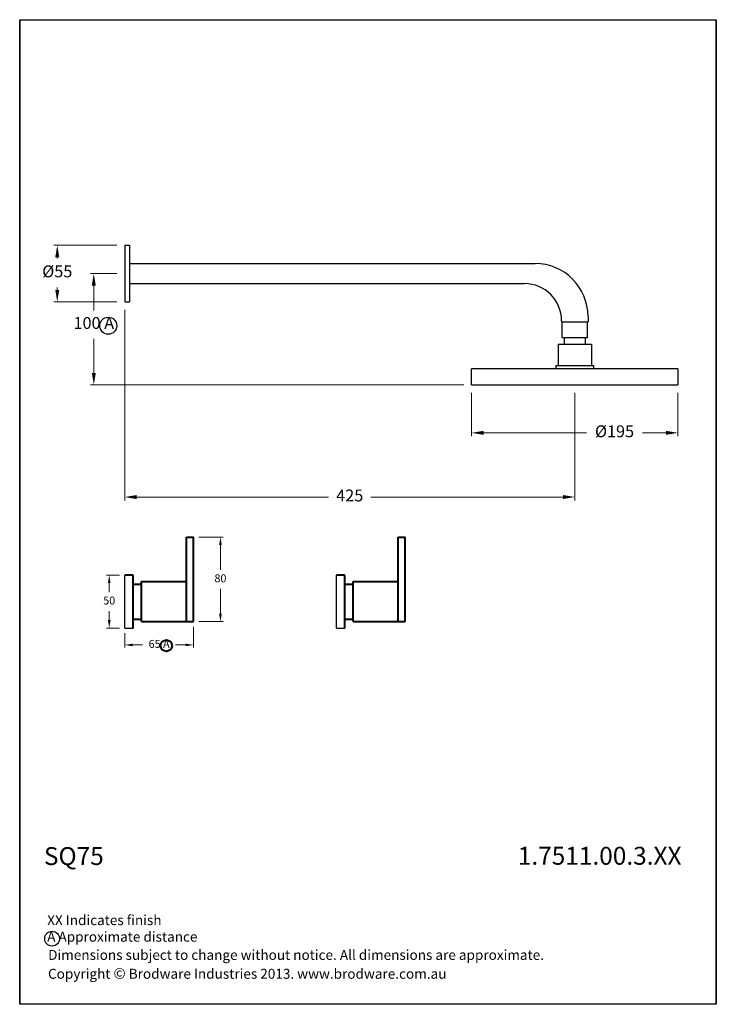
# Model space of a CAD drawing. Units: millimetres. Extents: x 5742 to 6400, y 1795 to 2726.
import ezdxf

# ---------------------------------------------------------------- set-up
doc = ezdxf.new("R2010")
doc.units = ezdxf.units.MM
doc.layers.add('line', color=7, linetype='Continuous', lineweight=40)
doc.styles.get("Standard").update_dxf_attribs({"font": 'GOTHIC.TTF'})
doc.styles.add('style1', font='GOTHIC.TTF')
doc.dimstyles.new('200', dxfattribs={"dimtxt": 5, "dimasz": 5, "dimexe": 1.25, "dimexo": 5, "dimgap": 1, "dimtad": 0, "dimtih": 1, "dimtoh": 1, "dimtxsty": 'Standard', "dimcen": 0, "dimclrd": 256, "dimclre": 256, "dimadec": 0, "dimazin": 0, "dimtfac": 1, "dimtmove": 0, "dimatfit": 3, "dimfxl": 1, "dimlwd": 9, "dimlwe": 9, "dimarcsym": 0})

# ---------------------------------------------------------------- blocks, each defined once
blk = doc.blocks.new('*D2')
at = {"color": 7, "lineweight": 9, "transparency": 16777216}
for p, q in [((5833.8, 2512.24), (5774.3, 2512.24)), ((5777.55, 2500.99), (5777.55, 2499.92)), ((5777.55, 2469.99), (5777.55, 2472.4)), ((5833.8, 2458.74), (5774.3, 2458.74))]:
    blk.add_line(p, q, dxfattribs=at)
at = {"color": 7, "transparency": 16777216}
for points in [[(5775.67, 2500.99), (5779.42, 2500.99), (5777.55, 2512.24)], [(5775.67, 2469.99), (5779.42, 2469.99), (5777.55, 2458.74)]]:
    blk.add_solid(points, dxfattribs=at)
at = {"layer": 'Defpoints', "color": 0, "transparency": 16777216}
for p in [(5841.3, 2512.24), (5777.55, 2458.74), (5841.3, 2458.74)]:
    blk.add_point(p, dxfattribs=at)
at = {"color": 7, "transparency": 16777216, "insert": (5777.55, 2486.16), "char_height": 11.25, "attachment_point": 5}
blk.add_mtext('%%C55', dxfattribs=at)
blk = doc.blocks.new('*D3')
at = {"color": 7, "lineweight": 9, "transparency": 16777216}
for p, q in [((5833.8, 2485.49), (5808.82, 2485.49)), ((5812.07, 2474.24), (5812.07, 2450.77)), ((5812.07, 2391.64), (5812.07, 2423.95)), ((6161.6, 2380.39), (5808.82, 2380.39))]:
    blk.add_line(p, q, dxfattribs=at)
at = {"color": 7, "transparency": 16777216}
for points in [[(5810.2, 2474.24), (5813.95, 2474.24), (5812.07, 2485.49)], [(5810.2, 2391.64), (5813.95, 2391.64), (5812.07, 2380.39)]]:
    blk.add_solid(points, dxfattribs=at)
at = {"layer": 'Defpoints', "color": 0, "transparency": 16777216}
for p in [(5841.3, 2485.49), (5812.07, 2380.39), (6169.1, 2380.39)]:
    blk.add_point(p, dxfattribs=at)
at = {"color": 7, "transparency": 16777216, "insert": (5812.07, 2437.36), "char_height": 11.25, "attachment_point": 5}
blk.add_mtext('100 A', dxfattribs=at)
blk = doc.blocks.new('*D4')
at = {"color": 7, "lineweight": 9, "transparency": 16777216}
for p, q in [((5841.3, 2451.24), (5841.3, 2271.01)), ((6266.6, 2372.89), (6266.6, 2271.01)), ((5852.55, 2274.26), (6033.97, 2274.26)), ((6255.35, 2274.26), (6073.93, 2274.26))]:
    blk.add_line(p, q, dxfattribs=at)
at = {"color": 7, "transparency": 16777216}
for points in [[(5852.55, 2276.13), (5852.55, 2272.38), (5841.3, 2274.26)], [(6255.35, 2276.13), (6255.35, 2272.38), (6266.6, 2274.26)]]:
    blk.add_solid(points, dxfattribs=at)
at = {"layer": 'Defpoints', "color": 0, "transparency": 16777216}
for p in [(5841.3, 2458.74), (6266.6, 2380.39), (6266.6, 2274.26)]:
    blk.add_point(p, dxfattribs=at)
at = {"color": 7, "transparency": 16777216, "insert": (6053.95, 2274.26), "char_height": 11.25, "attachment_point": 5}
blk.add_mtext('425', dxfattribs=at)
blk = doc.blocks.new('*D9')
at = {"lineweight": 9, "transparency": 16777216}
for p, q in [((5911.3, 2236.44), (5934.24, 2236.44)), ((5931.74, 2228.94), (5931.74, 2205.38)), ((5931.74, 2163.94), (5931.74, 2187.5)), ((5911.3, 2156.44), (5934.24, 2156.44))]:
    blk.add_line(p, q, dxfattribs=at)
at = {"transparency": 16777216}
for points in [[(5930.49, 2228.94), (5932.99, 2228.94), (5931.74, 2236.44)], [(5930.49, 2163.94), (5932.99, 2163.94), (5931.74, 2156.44)]]:
    blk.add_solid(points, dxfattribs=at)
at = {"layer": 'Defpoints', "color": 0, "transparency": 16777216}
for p in [(5906.3, 2236.44), (5931.74, 2236.44), (5906.3, 2156.44)]:
    blk.add_point(p, dxfattribs=at)
at = {"color": 0, "transparency": 16777216, "insert": (5931.74, 2196.44), "char_height": 7.5, "attachment_point": 5, "style": 'style1'}
blk.add_mtext('80', dxfattribs=at)
blk = doc.blocks.new('*D11')
at = {"lineweight": 9, "transparency": 16777216}
for p, q in [((5906.3, 2151.44), (5906.3, 2131.94)), ((5841.3, 2145.44), (5841.3, 2131.94)), ((5848.8, 2134.44), (5858.18, 2134.44)), ((5898.8, 2134.44), (5889.42, 2134.44))]:
    blk.add_line(p, q, dxfattribs=at)
at = {"transparency": 16777216}
for points in [[(5848.8, 2135.69), (5848.8, 2133.19), (5841.3, 2134.44)], [(5898.8, 2135.69), (5898.8, 2133.19), (5906.3, 2134.44)]]:
    blk.add_solid(points, dxfattribs=at)
at = {"layer": 'Defpoints', "color": 0, "transparency": 16777216}
for p in [(5841.3, 2150.44), (5906.3, 2156.44), (5841.3, 2134.44)]:
    blk.add_point(p, dxfattribs=at)
at = {"color": 0, "transparency": 16777216, "insert": (5873.8, 2134.44), "char_height": 7.5, "attachment_point": 5, "style": 'style1'}
blk.add_mtext('65 A', dxfattribs=at)
blk = doc.blocks.new('*D10')
at = {"lineweight": 9, "transparency": 16777216}
for p, q in [((5836.3, 2200.44), (5824.18, 2200.44)), ((5826.68, 2192.94), (5826.68, 2184.38)), ((5826.68, 2157.94), (5826.68, 2166.5)), ((5836.3, 2150.44), (5824.18, 2150.44))]:
    blk.add_line(p, q, dxfattribs=at)
at = {"transparency": 16777216}
for points in [[(5825.43, 2192.94), (5827.93, 2192.94), (5826.68, 2200.44)], [(5825.43, 2157.94), (5827.93, 2157.94), (5826.68, 2150.44)]]:
    blk.add_solid(points, dxfattribs=at)
at = {"layer": 'Defpoints', "color": 0, "transparency": 16777216}
for p in [(5841.3, 2200.44), (5826.68, 2150.44), (5841.3, 2150.44)]:
    blk.add_point(p, dxfattribs=at)
at = {"color": 0, "transparency": 16777216, "insert": (5826.68, 2175.44), "char_height": 7.5, "attachment_point": 5, "style": 'style1'}
blk.add_mtext('50', dxfattribs=at)
blk = doc.blocks.new('*D13')
at = {"color": 7, "lineweight": 9, "transparency": 16777216}
for p, q in [((6169.1, 2372.89), (6169.1, 2331.69)), ((6364.1, 2372.89), (6364.1, 2331.69)), ((6180.35, 2334.94), (6277.61, 2334.94)), ((6352.85, 2334.94), (6330.69, 2334.94))]:
    blk.add_line(p, q, dxfattribs=at)
at = {"color": 7, "transparency": 16777216}
for points in [[(6180.35, 2336.82), (6180.35, 2333.07), (6169.1, 2334.94)], [(6352.85, 2336.82), (6352.85, 2333.07), (6364.1, 2334.94)]]:
    blk.add_solid(points, dxfattribs=at)
at = {"layer": 'Defpoints', "color": 0, "transparency": 16777216}
for p in [(6169.1, 2380.39), (6364.1, 2380.39), (6364.1, 2334.94)]:
    blk.add_point(p, dxfattribs=at)
at = {"color": 7, "transparency": 16777216, "insert": (6304.15, 2334.94), "char_height": 11.25, "attachment_point": 5}
blk.add_mtext('%%C195', dxfattribs=at)

msp = doc.modelspace()

# ---------------------------------------------------------------- linework, layer by layer
for p, q in [((5841.3, 2512.242), (5841.3, 2458.742)), ((5841.3, 2512.242), (5845.9, 2512.242)), ((5845.9, 2512.242), (5845.9, 2458.742)), ((5845.9, 2494.992), (6229.1, 2494.992)), ((5845.9, 2475.992), (6219.1, 2475.992)), ((5841.3, 2458.742), (5845.9, 2458.742)), ((6254.1, 2440.992), (6254.1, 2439.992)), ((6254.1, 2439.992), (6279.1, 2439.992)), ((6254.6, 2424.992), (6254.6, 2439.992)), ((6257.203, 2439.992), (6276.185, 2439.992)), ((6278.6, 2424.992), (6278.6, 2439.992)), ((6279.1, 2444.992), (6279.1, 2439.992)), ((6254.6, 2424.992), (6278.6, 2424.992)), ((6256.67, 2424.992), (6256.67, 2418.892)), ((6276.53, 2424.992), (6276.53, 2418.892)), ((6250.74, 2418.892), (6282.46, 2418.892)), ((6250.74, 2418.892), (6250.74, 2398.762)), ((6282.46, 2418.892), (6282.46, 2398.762)), ((6364.1, 2395.392), (6169.1, 2395.392)), ((6169.1, 2380.392), (6169.1, 2395.392)), ((6248.8, 2398.762), (6248.8, 2395.392)), ((6248.8, 2398.762), (6284.4, 2398.762)), ((6284.4, 2398.762), (6284.4, 2395.392)), ((6364.1, 2395.392), (6364.1, 2380.392)), ((6169.1, 2380.392), (6364.1, 2380.392)), ((5841.3, 2150.441), (5841.3, 2200.441)), ((6041.3, 2150.441), (6041.3, 2200.441)), ((5841.3, 2150.441), (5849.3, 2150.441)), ((6041.3, 2150.441), (6049.3, 2150.441))]:
    msp.add_line(p, q)
msp.add_lwpolyline([(5742.06, 2725.545), (6400.327, 2725.545), (6400.327, 1794.682), (5742.06, 1794.682)], close=True)
at = {"color": 7}
for centre, radius in [((5825.742, 2436.252), 8.024), ((5772.711, 1856.758), 7.011)]:
    msp.add_circle(centre, radius, dxfattribs=at)
for centre, radius in [((6229.1, 2444.992), 50), ((6219.1, 2440.992), 35)]:
    msp.add_arc(centre, radius, 0, 90)
at = {"layer": 'Defpoints', "color": 7}
for p, q in [((5742.06, 2725.545), (5742.06, 1794.682)), ((5742.06, 2725.545), (5742.06, 1794.682)), ((5742.06, 2725.545), (5742.06, 1794.682)), ((6400.327, 1794.682), (6400.327, 2725.545))]:
    msp.add_line(p, q, dxfattribs=at)
at = {"layer": 'line'}
for p, q in [((5899.8, 2156.441), (5899.8, 2236.441)), ((5899.8, 2236.441), (5906.3, 2236.441)), ((5906.3, 2156.441), (5906.3, 2236.441)), ((6099.8, 2156.441), (6099.8, 2236.441)), ((6099.8, 2236.441), (6106.3, 2236.441)), ((6106.3, 2156.441), (6106.3, 2236.441)), ((5849.3, 2200.441), (5841.3, 2200.441)), ((5849.3, 2150.441), (5849.3, 2200.441)), ((6049.3, 2200.441), (6041.3, 2200.441)), ((6049.3, 2150.441), (6049.3, 2200.441)), ((5849.3, 2175.441), (5849.3, 2191.941)), ((5849.3, 2191.941), (5857.3, 2191.941)), ((5857.3, 2194.441), (5899.8, 2194.441)), ((5857.3, 2156.441), (5857.3, 2194.441)), ((6049.3, 2175.441), (6049.3, 2191.941)), ((6049.3, 2191.941), (6057.3, 2191.941)), ((6057.3, 2194.441), (6099.8, 2194.441)), ((6057.3, 2156.441), (6057.3, 2194.441)), ((5849.3, 2158.941), (5857.3, 2158.941)), ((5857.3, 2156.441), (5906.3, 2156.441)), ((6049.3, 2158.941), (6057.3, 2158.941)), ((6057.3, 2156.441), (6106.3, 2156.441))]:
    msp.add_line(p, q, dxfattribs=at)
msp.add_circle((5880.626, 2133.722), 5.409, dxfattribs=at)

# ---------------------------------------------------------------- texts
at = {"attachment_point": 1}
for s, insert, char_height, width in [('{\\fCentury Gothic|b1|i0|c0|p34;SQ75}', (5764.956, 1943.281), 16.929, 214.92369), ('{\\fCentury Gothic|b1|i0|c0|p34;1.7511.00.3.XX}', (6212.759, 1943.566), 16.929, 214.92369), ('XX Indicates finish\\PA Approximate distance', (5768.016, 1878.952), 9.405, 600.60893), ('{\\fCentury Gothic|b0|i0|c0|p34;Dimensions subject to change without notice. All dimensions are approximate.}', (5768.939, 1846.094), 9.405, 600.60893), ('Copyright {\\fArial|b0|i0|c0|p34;\\H1.0833x;©\\fCentury Gothic|b0|i0|c0|p34;\\H0.92311x; Brodware Industries 2013.\\H0.99999x; www.brodware.com.au}', (5768.82, 1829.029), 9.405, 456.96478)]:
    msp.add_mtext(s, dxfattribs=dict(at, insert=insert, char_height=char_height, width=width))

# ---------------------------------------------------------------- dimensions: what is measured, and where the dimension line sits
at = {"color": 7}
for base, p1, p2, text, override, picture, middle in [((5777.546, 2458.742), (5841.3, 2512.242), (5841.3, 2458.742), '%%C55', {"dimtxt": 11.25, "dimasz": 11.25, "dimexe": 3.25, "dimexo": 7.5, "dimgap": 7.5, "dimclrd": 7, "dimclre": 7, "dimclrt": 7, "dimarcsym": 1}, '*D2', (5777.546, 2486.163)), ((5812.075, 2380.392), (5841.3, 2485.492), (6169.1, 2380.392), '100 A', {"dimtxt": 11.25, "dimasz": 11.25, "dimexe": 3.25, "dimexo": 7.5, "dimgap": 7.5, "dimclrd": 7, "dimclre": 7, "dimclrt": 7, "dimarcsym": 1}, '*D3', (5812.075, 2437.359)), ((5931.737, 2236.441), (5906.3, 2156.441), (5906.3, 2236.441), '80', {"dimtxt": 7.5, "dimasz": 7.5, "dimexe": 2.5, "dimgap": 5, "dimtxsty": 'style1', "dimarcsym": 1}, '*D9', (5931.737, 2196.441))]:
    dim = msp.add_linear_dim(base=base, p1=p1, p2=p2, angle=90, text=text, dimstyle='200', override=override, dxfattribs=at)
    dim.commit()
    dim.dimension.update_dxf_attribs({"geometry": picture, "text_midpoint": middle, "dimtype": 160})
for base, p1, p2, text, override, picture, middle in [((6266.6, 2274.255), (5841.3, 2458.742), (6266.6, 2380.392), '425', {"dimtxt": 11.25, "dimasz": 11.25, "dimexe": 3.25, "dimexo": 7.5, "dimgap": 7.5, "dimclrd": 7, "dimclre": 7, "dimclrt": 7, "dimarcsym": 1}, '*D4', (6053.95, 2274.255)), ((5841.3, 2134.444), (5906.3, 2156.441), (5841.3, 2150.441), '65 A', {"dimtxt": 7.5, "dimasz": 7.5, "dimexe": 2.5, "dimgap": 5, "dimtxsty": 'style1', "dimarcsym": 1}, '*D11', (5873.8, 2134.444))]:
    dim = msp.add_linear_dim(base=base, p1=p1, p2=p2, text=text, dimstyle='200', override=override, dxfattribs=at)
    dim.commit()
    dim.dimension.update_dxf_attribs({"geometry": picture, "text_midpoint": middle})
dim = msp.add_linear_dim(base=(6364.1, 2334.943), p1=(6169.1, 2380.392), p2=(6364.1, 2380.392), text='%%C<>', dimstyle='200', override={"dimtxt": 11.25, "dimasz": 11.25, "dimexe": 3.25, "dimexo": 7.5, "dimgap": 7.5, "dimclrd": 7, "dimclre": 7, "dimclrt": 7, "dimarcsym": 1}, dxfattribs=at)
dim.commit()
dim.dimension.update_dxf_attribs({"geometry": '*D13', "text_midpoint": (6304.149, 2334.943), "dimtype": 160})
dim = msp.add_linear_dim(base=(5826.68, 2150.441), p1=(5841.3, 2200.441), p2=(5841.3, 2150.441), angle=270, dimstyle='200', override={"dimtxt": 7.5, "dimasz": 7.5, "dimexe": 2.5, "dimgap": 5, "dimtxsty": 'style1', "dimarcsym": 1}, dxfattribs=at)
dim.commit()
dim.dimension.update_dxf_attribs({"geometry": '*D10', "text_midpoint": (5826.68, 2175.441)})

doc.saveas('drawing.dxf')
